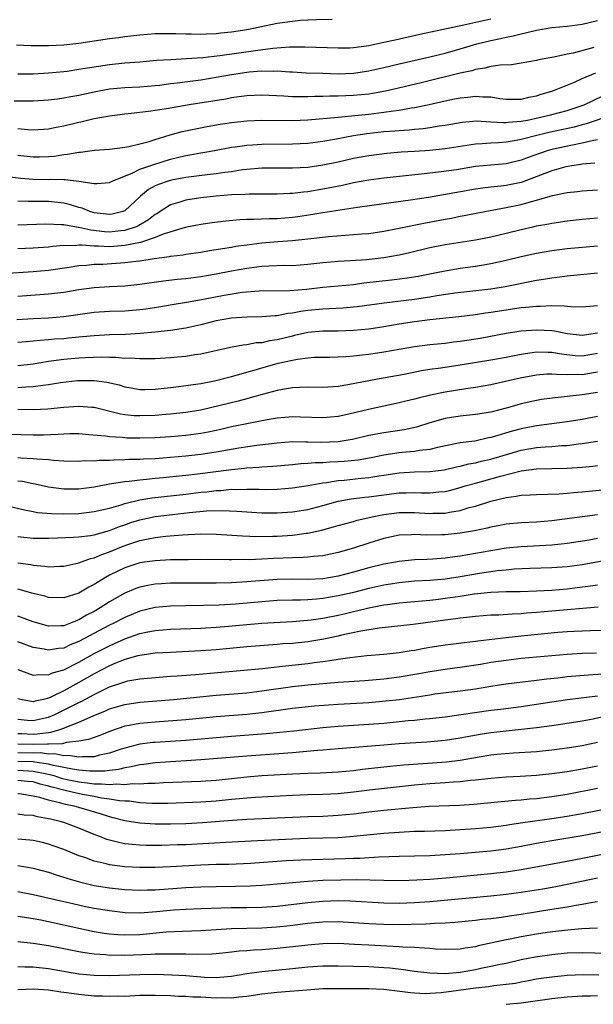
# Model space of a CAD drawing. Units: inches. Extents: x 2595000 to 2598000, y 1542000 to 1545000.
# Drawn here: x 2595159 to 2595234, y 1543267 to 1543396 of the extents above; entities that cross this region are included whole.
import ezdxf

# ---------------------------------------------------------------- set-up
doc = ezdxf.new("R2010")
doc.units = ezdxf.units.IN
doc.header["$MEASUREMENT"] = 0
doc.layers.add('LD25951542_2ft', color=253, linetype='Continuous')

msp = doc.modelspace()

# ---------------------------------------------------------------- linework, layer by layer
at = {"layer": 'LD25951542_2ft'}
for points, elevation in [([(2595158.48, 1543385.52), (2595161, 1543385.52), (2595163, 1543385.64), (2595164.19, 1543385.81), (2595165, 1543385.9), (2595165.91, 1543386.09), (2595167, 1543386.27), (2595169, 1543386.71), (2595171, 1543387.08), (2595173, 1543387.27), (2595175, 1543387.36), (2595177, 1543387.53), (2595177.59, 1543387.59), (2595179, 1543387.78), (2595179.88, 1543387.88), (2595183, 1543388.28), (2595185, 1543388.61), (2595187, 1543388.99), (2595189, 1543389.29), (2595189.33, 1543389.33), (2595191, 1543389.45), (2595192.57, 1543389.43), (2595193, 1543389.45), (2595194.67, 1543389.33), (2595195, 1543389.33), (2595196.78, 1543389.22), (2595199, 1543389.14), (2595201, 1543389.09), (2595203, 1543389.16), (2595205, 1543389.45), (2595207, 1543389.89), (2595209, 1543390.37), (2595213, 1543391.28), (2595215, 1543391.79), (2595217, 1543392.35), (2595219.18, 1543393), (2595221, 1543393.45), (2595222.29, 1543393.71), (2595223, 1543393.89), (2595223.95, 1543394.05), (2595225, 1543394.33), (2595225.57, 1543394.43), (2595227, 1543394.8), (2595229, 1543395.14), (2595231, 1543395.33), (2595233, 1543395.58), (2595235, 1543396.05)], 7868), ([(2595200.2, 1543396.2), (2595198.16, 1543396.16), (2595197, 1543396.11), (2595196.05, 1543396.05), (2595195, 1543395.95), (2595193, 1543395.65), (2595189.88, 1543395), (2595189, 1543394.84), (2595187, 1543394.55), (2595185.59, 1543394.41), (2595185, 1543394.33), (2595183.71, 1543394.29), (2595183, 1543394.23), (2595181.73, 1543394.27), (2595181, 1543394.27), (2595179.68, 1543394.32), (2595177.68, 1543394.32), (2595177, 1543394.3), (2595175, 1543394.14), (2595173, 1543393.92), (2595172.19, 1543393.81), (2595171, 1543393.66), (2595167, 1543393.05), (2595165, 1543392.84), (2595163, 1543392.73), (2595160.72, 1543392.72), (2595158.81, 1543392.81)], 7872), ([(2595159, 1543389.06), (2595161, 1543389.07), (2595163, 1543389.18), (2595165, 1543389.37), (2595165.43, 1543389.43), (2595167, 1543389.66), (2595168.13, 1543389.87), (2595171, 1543390.3), (2595173, 1543390.49), (2595175, 1543390.64), (2595177.16, 1543390.84), (2595179.03, 1543390.97), (2595181.07, 1543391.07), (2595183.22, 1543391.22), (2595185.48, 1543391.48), (2595190.14, 1543392.14), (2595192.43, 1543392.43), (2595194.59, 1543392.59), (2595196.61, 1543392.61), (2595201, 1543392.46), (2595202.5, 1543392.5), (2595203, 1543392.52), (2595205, 1543392.79), (2595207, 1543393.21), (2595208.45, 1543393.55), (2595211.72, 1543394.28), (2595217.48, 1543395.48), (2595221, 1543396.28)], 7870), ([(2595234.52, 1543392.52), (2595231.79, 1543391.79), (2595231, 1543391.64), (2595229.27, 1543391.27), (2595227.75, 1543391), (2595227.12, 1543390.88), (2595227, 1543390.83), (2595225, 1543390.47), (2595223.73, 1543390.27), (2595222.22, 1543390.22), (2595221, 1543390.01), (2595220.21, 1543389.79), (2595219, 1543389.62), (2595218.52, 1543389.48), (2595217, 1543389.15), (2595211.89, 1543387.89), (2595208.15, 1543387), (2595207.2, 1543386.8), (2595205.51, 1543386.49), (2595205, 1543386.42), (2595203, 1543386.21), (2595201, 1543386.13), (2595199.88, 1543386.12), (2595199, 1543386.09), (2595197.92, 1543386.08), (2595197, 1543386.03), (2595195.94, 1543386.06), (2595195, 1543386.03), (2595193.88, 1543386.12), (2595191, 1543386.28), (2595189, 1543386.19), (2595187.97, 1543386.03), (2595187, 1543385.91), (2595186.24, 1543385.76), (2595181.47, 1543385), (2595178.49, 1543384.49), (2595176.11, 1543384.11), (2595173.85, 1543383.85), (2595173, 1543383.78), (2595171, 1543383.53), (2595169, 1543383.16), (2595167.26, 1543382.74), (2595167, 1543382.7), (2595165, 1543382.2), (2595163.99, 1543382.01), (2595163, 1543381.79), (2595161, 1543381.66), (2595160.29, 1543381.71), (2595159, 1543381.87)], 7866), ([(2595159, 1543378.41), (2595161, 1543378.16), (2595161.83, 1543378.17), (2595163, 1543378.21), (2595163.73, 1543378.27), (2595165, 1543378.48), (2595165.49, 1543378.51), (2595167, 1543378.8), (2595167.2, 1543378.8), (2595169.04, 1543379.04), (2595171, 1543379.19), (2595173, 1543379.45), (2595173.55, 1543379.55), (2595175, 1543379.89), (2595176.21, 1543380.21), (2595177, 1543380.47), (2595178.94, 1543381.06), (2595180.51, 1543381.49), (2595183.83, 1543382.17), (2595185.52, 1543382.48), (2595187, 1543382.7), (2595189, 1543382.9), (2595191, 1543382.97), (2595195, 1543382.93), (2595197, 1543383.02), (2595201, 1543383.4), (2595201.42, 1543383.42), (2595203.63, 1543383.63), (2595205, 1543383.79), (2595207, 1543384.04), (2595208.23, 1543384.23), (2595209, 1543384.32), (2595210.6, 1543384.6), (2595211, 1543384.65), (2595212.94, 1543385.06), (2595215, 1543385.54), (2595216.23, 1543385.77), (2595217, 1543385.94), (2595217.99, 1543386.01), (2595219, 1543386.15), (2595219.95, 1543386.05), (2595221, 1543386.03), (2595222.17, 1543385.83), (2595223, 1543385.73), (2595224.25, 1543385.75), (2595225, 1543385.74), (2595226.01, 1543385.99), (2595227, 1543386.17), (2595227.62, 1543386.38), (2595229, 1543386.79), (2595229.6, 1543387), (2595231.98, 1543387.98), (2595233, 1543388.44), (2595234.8, 1543389.2)], 7864), ([(2595157.58, 1543375.58), (2595159.36, 1543375.36), (2595161, 1543375.24), (2595163, 1543375.21), (2595163.23, 1543375.23), (2595165, 1543375.19), (2595165.2, 1543375.2), (2595166.98, 1543374.98), (2595169, 1543374.68), (2595169.33, 1543374.67), (2595171, 1543374.82), (2595171.33, 1543375), (2595174.07, 1543376.07), (2595175, 1543376.54), (2595176.81, 1543377.19), (2595179, 1543377.87), (2595179.91, 1543378.08), (2595181, 1543378.37), (2595181.55, 1543378.45), (2595183, 1543378.71), (2595183.26, 1543378.74), (2595184.75, 1543379), (2595187, 1543379.43), (2595187.48, 1543379.48), (2595189, 1543379.71), (2595189.75, 1543379.75), (2595191, 1543379.84), (2595195, 1543379.89), (2595197, 1543379.99), (2595199, 1543380.23), (2595200.49, 1543380.49), (2595203, 1543380.96), (2595204.76, 1543381.24), (2595207, 1543381.49), (2595208.43, 1543381.57), (2595209, 1543381.64), (2595210.3, 1543381.7), (2595211, 1543381.79), (2595212.12, 1543381.88), (2595213, 1543382.01), (2595214.24, 1543382.24), (2595215, 1543382.34), (2595217.26, 1543382.74), (2595219.11, 1543382.89), (2595221, 1543382.78), (2595222.67, 1543382.67), (2595223, 1543382.68), (2595223.28, 1543382.72), (2595225, 1543382.85), (2595225.8, 1543383), (2595227.33, 1543383.33), (2595229, 1543383.74), (2595231, 1543384.27), (2595233, 1543384.91), (2595233.23, 1543385), (2595234.41, 1543385.59), (2595235.79, 1543386.21)], 7862), ([(2595237, 1543383.7), (2595233.51, 1543382.49), (2595233, 1543382.37), (2595231.93, 1543382.07), (2595228.63, 1543381.37), (2595227.06, 1543381), (2595225, 1543380.46), (2595224.33, 1543380.33), (2595223, 1543380.11), (2595222.03, 1543380.03), (2595221, 1543379.99), (2595219.89, 1543379.89), (2595219, 1543379.85), (2595215, 1543379.23), (2595213, 1543379.02), (2595211, 1543378.88), (2595209.23, 1543378.77), (2595207.37, 1543378.63), (2595205, 1543378.33), (2595203, 1543377.95), (2595201, 1543377.5), (2595199, 1543377.08), (2595197, 1543376.8), (2595195, 1543376.7), (2595192.71, 1543376.71), (2595191, 1543376.7), (2595189, 1543376.53), (2595188.46, 1543376.46), (2595187, 1543376.22), (2595186.11, 1543376.11), (2595185, 1543375.94), (2595183.82, 1543375.82), (2595181, 1543375.49), (2595179.13, 1543375.13), (2595178.68, 1543375), (2595177.43, 1543374.57), (2595177, 1543374.36), (2595176.11, 1543373.89), (2595175.08, 1543373), (2595173, 1543371.09), (2595172.76, 1543371), (2595171.34, 1543370.66), (2595171, 1543370.61), (2595169, 1543370.84), (2595168.44, 1543371), (2595167.43, 1543371.43), (2595167, 1543371.54), (2595165.89, 1543371.89), (2595165, 1543372.1), (2595163, 1543372.31), (2595160.34, 1543372.34), (2595159, 1543372.38)], 7860), ([(2595235, 1543380.4), (2595234.28, 1543380.28), (2595233, 1543379.97), (2595231.73, 1543379.73), (2595229, 1543379.13), (2595228.54, 1543379), (2595227.38, 1543378.62), (2595225.9, 1543378.1), (2595225, 1543377.73), (2595223, 1543377.26), (2595221, 1543377.08), (2595219, 1543376.89), (2595216.49, 1543376.49), (2595214.16, 1543376.16), (2595211.89, 1543375.89), (2595207, 1543375.37), (2595205, 1543375.11), (2595203, 1543374.76), (2595201.56, 1543374.44), (2595199, 1543373.94), (2595197, 1543373.6), (2595196.44, 1543373.56), (2595195, 1543373.37), (2595194.64, 1543373.36), (2595193, 1543373.28), (2595189.3, 1543373.3), (2595188.75, 1543373.25), (2595187, 1543373.18), (2595184.99, 1543373.01), (2595183, 1543372.79), (2595181, 1543372.48), (2595180.22, 1543372.22), (2595179, 1543371.88), (2595177.25, 1543370.75), (2595177, 1543370.62), (2595176.1, 1543369.9), (2595174.85, 1543369.15), (2595174.49, 1543369), (2595173, 1543368.53), (2595172.48, 1543368.48), (2595171, 1543368.31), (2595170.35, 1543368.35), (2595168.54, 1543368.54), (2595167, 1543368.91), (2595166.91, 1543368.91), (2595165, 1543369.25), (2595164.72, 1543369.28), (2595162.67, 1543369.33), (2595159, 1543369.22)], 7858), ([(2595234.64, 1543377.36), (2595233, 1543377.21), (2595232.83, 1543377.17), (2595231.63, 1543377), (2595230.86, 1543376.86), (2595229, 1543376.35), (2595225.14, 1543374.86), (2595225, 1543374.83), (2595223, 1543374.41), (2595222.32, 1543374.32), (2595221, 1543374.2), (2595219.92, 1543374.08), (2595219, 1543373.94), (2595212.84, 1543372.84), (2595210.48, 1543372.48), (2595207, 1543372.02), (2595203.52, 1543371.52), (2595199, 1543370.84), (2595197.42, 1543370.58), (2595195.68, 1543370.32), (2595195, 1543370.24), (2595193, 1543370.06), (2595191.95, 1543370.05), (2595189.94, 1543369.94), (2595189, 1543369.95), (2595188.08, 1543369.92), (2595186.25, 1543369.75), (2595184.48, 1543369.52), (2595183, 1543369.3), (2595180.91, 1543368.91), (2595178.03, 1543368.03), (2595177, 1543367.58), (2595175.05, 1543366.95), (2595173, 1543366.53), (2595171.59, 1543366.41), (2595171, 1543366.38), (2595169.54, 1543366.46), (2595169, 1543366.45), (2595167.41, 1543366.59), (2595167, 1543366.57), (2595166.52, 1543366.52), (2595165, 1543366.53), (2595163.58, 1543366.42), (2595163, 1543366.34), (2595161, 1543366.18), (2595159, 1543366.09)], 7856), ([(2595157, 1543362.89), (2595161, 1543363.14), (2595163, 1543363.33), (2595165.71, 1543363.71), (2595167, 1543363.92), (2595167.97, 1543363.97), (2595169, 1543364.09), (2595170.12, 1543364.12), (2595173, 1543364.3), (2595174.5, 1543364.5), (2595175, 1543364.55), (2595176.85, 1543364.85), (2595178.89, 1543365.11), (2595179, 1543365.14), (2595180.67, 1543365.33), (2595181, 1543365.4), (2595183, 1543365.68), (2595184.12, 1543365.88), (2595185, 1543366.02), (2595185.83, 1543366.17), (2595187, 1543366.35), (2595187.55, 1543366.45), (2595189, 1543366.65), (2595191, 1543366.89), (2595193.07, 1543367.07), (2595195, 1543367.21), (2595197, 1543367.41), (2595199.72, 1543367.72), (2595201.91, 1543367.91), (2595203, 1543367.97), (2595204.08, 1543368.08), (2595205, 1543368.14), (2595207, 1543368.43), (2595208.76, 1543368.76), (2595212.46, 1543369.54), (2595215, 1543370.01), (2595215.85, 1543370.15), (2595217, 1543370.38), (2595217.53, 1543370.47), (2595220.21, 1543371), (2595223, 1543371.52), (2595225, 1543371.94), (2595226.34, 1543372.34), (2595227, 1543372.49), (2595229.11, 1543373.11), (2595231, 1543373.49), (2595232.37, 1543373.63), (2595233, 1543373.71), (2595235, 1543373.86)], 7854), ([(2595159, 1543359.9), (2595163, 1543360.19), (2595165, 1543360.43), (2595167, 1543360.77), (2595169, 1543361.05), (2595171, 1543361.17), (2595173, 1543361.27), (2595175, 1543361.48), (2595178.09, 1543361.91), (2595179.88, 1543362.12), (2595181, 1543362.24), (2595183, 1543362.5), (2595185, 1543362.85), (2595187, 1543363.23), (2595189, 1543363.59), (2595191, 1543363.83), (2595191.89, 1543363.89), (2595193.95, 1543363.95), (2595195, 1543363.94), (2595197, 1543364.09), (2595199, 1543364.32), (2595201, 1543364.5), (2595202.57, 1543364.57), (2595204.7, 1543364.7), (2595207, 1543364.96), (2595209, 1543365.34), (2595210.35, 1543365.65), (2595213, 1543366.28), (2595215, 1543366.66), (2595219, 1543367.27), (2595221, 1543367.67), (2595223, 1543368.15), (2595225, 1543368.65), (2595226.53, 1543369), (2595227, 1543369.11), (2595228.6, 1543369.4), (2595229, 1543369.49), (2595231, 1543369.79), (2595233, 1543369.99), (2595235, 1543370.16)], 7852), ([(2595158.85, 1543356.85), (2595161, 1543356.97), (2595163, 1543357.06), (2595165, 1543357.22), (2595169, 1543357.78), (2595171, 1543357.92), (2595173, 1543357.99), (2595175, 1543358.15), (2595175.76, 1543358.24), (2595177.49, 1543358.51), (2595179.2, 1543358.8), (2595181.1, 1543359.1), (2595183.53, 1543359.53), (2595186.02, 1543360.02), (2595188.42, 1543360.42), (2595190.62, 1543360.62), (2595194.66, 1543360.66), (2595196.84, 1543360.84), (2595199, 1543361.07), (2595203, 1543361.45), (2595204.37, 1543361.63), (2595207.97, 1543362.03), (2595209.75, 1543362.25), (2595211.48, 1543362.52), (2595213.9, 1543363), (2595215, 1543363.24), (2595217, 1543363.56), (2595219, 1543363.84), (2595220.03, 1543364.03), (2595221, 1543364.18), (2595223, 1543364.62), (2595225, 1543365.1), (2595227, 1543365.54), (2595229, 1543365.9), (2595231, 1543366.17), (2595235, 1543366.52)], 7850), ([(2595235, 1543362.92), (2595231.45, 1543362.55), (2595231, 1543362.53), (2595229.66, 1543362.34), (2595229, 1543362.28), (2595227.92, 1543362.08), (2595227, 1543361.95), (2595222.88, 1543361.12), (2595221, 1543360.82), (2595216.29, 1543360.29), (2595213.94, 1543359.94), (2595213, 1543359.77), (2595211, 1543359.47), (2595207.02, 1543358.98), (2595203.49, 1543358.51), (2595203, 1543358.45), (2595201.66, 1543358.34), (2595199.77, 1543358.23), (2595199, 1543358.21), (2595197, 1543358.03), (2595196.09, 1543357.91), (2595195, 1543357.68), (2595194.38, 1543357.62), (2595193, 1543357.32), (2595192.69, 1543357.31), (2595191, 1543357.18), (2595189, 1543357.16), (2595187, 1543357.02), (2595185, 1543356.65), (2595183, 1543356.14), (2595181, 1543355.7), (2595179, 1543355.38), (2595177, 1543355.16), (2595175.01, 1543354.99), (2595173.11, 1543354.89), (2595171, 1543354.83), (2595169, 1543354.71), (2595167.45, 1543354.55), (2595167, 1543354.51), (2595165.63, 1543354.37), (2595165, 1543354.31), (2595163.76, 1543354.24), (2595163, 1543354.16), (2595161.9, 1543354.1), (2595161, 1543353.99), (2595160.08, 1543353.92), (2595159, 1543353.81)], 7848), ([(2595235, 1543358.62), (2595233.49, 1543358.51), (2595233, 1543358.45), (2595231.5, 1543358.5), (2595230.61, 1543358.61), (2595229, 1543358.62), (2595227.46, 1543358.54), (2595227, 1543358.56), (2595225.6, 1543358.4), (2595225, 1543358.37), (2595223, 1543358.07), (2595221, 1543357.75), (2595220.33, 1543357.67), (2595219, 1543357.46), (2595216.81, 1543357.19), (2595213, 1543356.81), (2595211, 1543356.55), (2595209, 1543356.24), (2595207, 1543355.89), (2595205, 1543355.58), (2595203, 1543355.39), (2595201, 1543355.33), (2595199, 1543355.33), (2595197, 1543355.15), (2595195.28, 1543354.72), (2595195, 1543354.67), (2595193, 1543354.16), (2595191.98, 1543354.02), (2595191, 1543353.8), (2595190.24, 1543353.76), (2595189, 1543353.53), (2595188.52, 1543353.48), (2595186.85, 1543353.15), (2595183, 1543352.3), (2595182.19, 1543352.19), (2595181, 1543351.99), (2595179.9, 1543351.9), (2595179, 1543351.8), (2595177, 1543351.7), (2595175.69, 1543351.69), (2595175, 1543351.67), (2595173.75, 1543351.75), (2595173, 1543351.74), (2595171.85, 1543351.85), (2595171, 1543351.85), (2595169.89, 1543351.89), (2595167.83, 1543351.83), (2595167, 1543351.77), (2595165, 1543351.59), (2595163.37, 1543351.37), (2595163, 1543351.33), (2595161, 1543350.98), (2595159, 1543350.75)], 7846), ([(2595159, 1543347.93), (2595160.01, 1543348.01), (2595161, 1543348.03), (2595162.24, 1543348.24), (2595163, 1543348.33), (2595164.58, 1543348.58), (2595166.82, 1543348.82), (2595167, 1543348.84), (2595169, 1543348.85), (2595170.63, 1543348.63), (2595172.25, 1543348.25), (2595173, 1543348), (2595173.86, 1543347.86), (2595175, 1543347.64), (2595175.65, 1543347.65), (2595177, 1543347.7), (2595177.78, 1543347.78), (2595179, 1543347.94), (2595180.05, 1543348.05), (2595182.34, 1543348.34), (2595183, 1543348.44), (2595184.78, 1543348.78), (2595187, 1543349.34), (2595188.27, 1543349.73), (2595189, 1543349.92), (2595190.29, 1543350.29), (2595191, 1543350.52), (2595192.7, 1543351), (2595193.1, 1543351.1), (2595195, 1543351.52), (2595195.65, 1543351.65), (2595197, 1543351.82), (2595197.88, 1543351.88), (2595199, 1543351.91), (2595199.91, 1543351.91), (2595201.98, 1543351.98), (2595203, 1543352.06), (2595204.19, 1543352.19), (2595205, 1543352.29), (2595207, 1543352.59), (2595211, 1543353.28), (2595213, 1543353.54), (2595215, 1543353.75), (2595216.1, 1543353.9), (2595217, 1543353.99), (2595219.6, 1543354.4), (2595223, 1543355.05), (2595225, 1543355.36), (2595227, 1543355.5), (2595229, 1543355.39), (2595229.35, 1543355.35), (2595231, 1543355.02), (2595233, 1543354.78), (2595235, 1543355.1)], 7844), ([(2595235, 1543352.39), (2595233, 1543352.04), (2595232.09, 1543352.09), (2595230.29, 1543352.29), (2595229, 1543352.52), (2595228.51, 1543352.51), (2595227, 1543352.54), (2595226.45, 1543352.45), (2595225, 1543352.26), (2595223, 1543351.86), (2595221, 1543351.5), (2595217, 1543350.84), (2595214.45, 1543350.45), (2595213, 1543350.26), (2595211.91, 1543350.09), (2595209.64, 1543349.64), (2595206.15, 1543349), (2595202.25, 1543348.25), (2595201, 1543348.07), (2595199, 1543347.94), (2595197, 1543347.95), (2595195.93, 1543347.93), (2595195, 1543347.87), (2595193.67, 1543347.67), (2595193, 1543347.54), (2595191.01, 1543347.01), (2595189.45, 1543346.55), (2595189, 1543346.45), (2595187.86, 1543346.14), (2595183, 1543344.95), (2595181, 1543344.63), (2595179, 1543344.41), (2595178.37, 1543344.37), (2595177, 1543344.24), (2595175, 1543344.18), (2595174.22, 1543344.22), (2595173, 1543344.35), (2595172.43, 1543344.43), (2595169, 1543345.28), (2595168.7, 1543345.3), (2595167, 1543345.44), (2595165, 1543345.3), (2595162.92, 1543345.08), (2595161, 1543344.97), (2595159, 1543345.02)], 7842), ([(2595235, 1543349.92), (2595234.22, 1543349.78), (2595233, 1543349.6), (2595232.37, 1543349.63), (2595231, 1543349.6), (2595229.61, 1543349.61), (2595229, 1543349.68), (2595228.34, 1543349.66), (2595227, 1543349.55), (2595224.84, 1543349.16), (2595221, 1543348.29), (2595219, 1543347.91), (2595217.73, 1543347.73), (2595215, 1543347.29), (2595213.09, 1543346.91), (2595211.48, 1543346.52), (2595211, 1543346.38), (2595209.88, 1543346.12), (2595209, 1543345.89), (2595204.98, 1543345.02), (2595202.41, 1543344.41), (2595201, 1543344.1), (2595199, 1543343.93), (2595196.04, 1543344.04), (2595195, 1543344.05), (2595193, 1543343.9), (2595191.69, 1543343.69), (2595189.21, 1543343.21), (2595187, 1543342.74), (2595185.59, 1543342.41), (2595183.94, 1543342.05), (2595183, 1543341.88), (2595181, 1543341.61), (2595179, 1543341.44), (2595177, 1543341.33), (2595175, 1543341.28), (2595173.29, 1543341.29), (2595173, 1543341.31), (2595172.65, 1543341.35), (2595171, 1543341.44), (2595170.47, 1543341.53), (2595168.27, 1543341.73), (2595167, 1543341.82), (2595165.83, 1543341.83), (2595165, 1543341.8), (2595164.26, 1543341.74), (2595162.33, 1543341.67), (2595161, 1543341.66), (2595157.74, 1543341.74)], 7840), ([(2595235, 1543347.26), (2595233, 1543346.94), (2595231, 1543346.72), (2595229.43, 1543346.57), (2595227.67, 1543346.33), (2595227, 1543346.21), (2595225, 1543345.76), (2595224.4, 1543345.6), (2595223, 1543345.21), (2595221, 1543344.7), (2595219, 1543344.37), (2595217, 1543344.16), (2595215, 1543343.84), (2595213, 1543343.28), (2595211.27, 1543342.73), (2595209.63, 1543342.37), (2595207, 1543341.98), (2595205, 1543341.61), (2595202.89, 1543341.11), (2595202.28, 1543341), (2595201, 1543340.8), (2595198.7, 1543340.7), (2595197, 1543340.75), (2595196.74, 1543340.74), (2595195, 1543340.77), (2595193, 1543340.63), (2595190.31, 1543340.31), (2595187.95, 1543339.95), (2595185, 1543339.42), (2595183, 1543339.11), (2595181, 1543338.89), (2595179, 1543338.72), (2595177, 1543338.58), (2595175.48, 1543338.52), (2595175, 1543338.48), (2595173.54, 1543338.46), (2595173, 1543338.42), (2595171.59, 1543338.4), (2595171, 1543338.36), (2595169.66, 1543338.34), (2595169, 1543338.27), (2595167.72, 1543338.28), (2595167, 1543338.23), (2595165, 1543338.27), (2595163.66, 1543338.34), (2595163, 1543338.42), (2595161.49, 1543338.51), (2595161, 1543338.57), (2595159.37, 1543338.63), (2595159, 1543338.67)], 7838), ([(2595235, 1543344.13), (2595233, 1543343.73), (2595231, 1543343.42), (2595229, 1543343.16), (2595227, 1543342.88), (2595225, 1543342.5), (2595223.8, 1543342.2), (2595221.47, 1543341.47), (2595221, 1543341.35), (2595220.7, 1543341.3), (2595218.9, 1543340.9), (2595217, 1543340.64), (2595214.03, 1543340.03), (2595213, 1543339.78), (2595211.64, 1543339.64), (2595211, 1543339.51), (2595209.39, 1543339.39), (2595209, 1543339.34), (2595207, 1543339.04), (2595205.3, 1543338.7), (2595203.6, 1543338.4), (2595201.79, 1543338.21), (2595201, 1543338.15), (2595199.89, 1543338.11), (2595199, 1543338.04), (2595197.97, 1543338.03), (2595197, 1543337.93), (2595196.1, 1543337.9), (2595195, 1543337.79), (2595192.44, 1543337.56), (2595191, 1543337.46), (2595190.59, 1543337.41), (2595189, 1543337.32), (2595188.72, 1543337.28), (2595187, 1543337.13), (2595182.55, 1543336.55), (2595181, 1543336.37), (2595178.06, 1543336.06), (2595177, 1543335.97), (2595175.84, 1543335.84), (2595175, 1543335.78), (2595173.59, 1543335.59), (2595173, 1543335.55), (2595171.26, 1543335.26), (2595171, 1543335.24), (2595169, 1543334.86), (2595167, 1543334.59), (2595165, 1543334.58), (2595163, 1543334.85), (2595161.25, 1543335.25), (2595161, 1543335.29), (2595159.58, 1543335.58), (2595159, 1543335.65)], 7836), ([(2595156.62, 1543332.62), (2595159.85, 1543331.85), (2595161, 1543331.65), (2595161.54, 1543331.54), (2595163.38, 1543331.38), (2595165, 1543331.33), (2595167, 1543331.39), (2595169, 1543331.63), (2595171, 1543332.1), (2595172.53, 1543332.53), (2595173, 1543332.69), (2595175, 1543333.16), (2595176.57, 1543333.43), (2595181, 1543333.93), (2595183, 1543334.18), (2595183.75, 1543334.25), (2595185, 1543334.41), (2595185.58, 1543334.42), (2595187, 1543334.56), (2595187.46, 1543334.54), (2595189, 1543334.58), (2595190.57, 1543334.57), (2595191.45, 1543334.55), (2595193, 1543334.59), (2595195, 1543334.75), (2595197.06, 1543335.06), (2595199, 1543335.4), (2595199.44, 1543335.44), (2595201, 1543335.7), (2595201.76, 1543335.76), (2595204.01, 1543336.01), (2595205, 1543336.1), (2595206.33, 1543336.33), (2595207, 1543336.42), (2595209, 1543336.73), (2595211, 1543336.85), (2595213, 1543336.89), (2595214.87, 1543337.13), (2595216.5, 1543337.5), (2595217, 1543337.6), (2595218.11, 1543337.89), (2595219, 1543338.05), (2595219.76, 1543338.24), (2595221, 1543338.51), (2595225, 1543339.7), (2595227, 1543340.04), (2595228.15, 1543340.15), (2595229, 1543340.19), (2595230.3, 1543340.3), (2595231, 1543340.33), (2595232.51, 1543340.51), (2595233, 1543340.56), (2595235, 1543340.9)], 7834), ([(2595159, 1543328.35), (2595161, 1543328.17), (2595163, 1543328.14), (2595164.18, 1543328.18), (2595166.28, 1543328.28), (2595167, 1543328.34), (2595168.52, 1543328.52), (2595169, 1543328.61), (2595171, 1543329.14), (2595172.33, 1543329.67), (2595173, 1543329.89), (2595173.81, 1543330.19), (2595175, 1543330.56), (2595177, 1543330.99), (2595179.26, 1543331.26), (2595181.5, 1543331.5), (2595183.72, 1543331.72), (2595185.79, 1543331.79), (2595187.71, 1543331.71), (2595189, 1543331.61), (2595191, 1543331.49), (2595193, 1543331.47), (2595195, 1543331.59), (2595197, 1543331.93), (2595199, 1543332.45), (2595200.99, 1543333.01), (2595202.68, 1543333.32), (2595204.47, 1543333.53), (2595205, 1543333.58), (2595209, 1543334.1), (2595209.89, 1543334.11), (2595211, 1543334.15), (2595211.9, 1543334.1), (2595213, 1543334.09), (2595214.21, 1543334.21), (2595215, 1543334.26), (2595215.6, 1543334.4), (2595217, 1543334.79), (2595217.66, 1543335), (2595219, 1543335.39), (2595222.28, 1543336.28), (2595225, 1543336.97), (2595227, 1543337.24), (2595231, 1543337.33), (2595233, 1543337.47), (2595234.39, 1543337.61), (2595235, 1543337.69)], 7832), ([(2595159, 1543324.92), (2595160.69, 1543324.69), (2595161, 1543324.62), (2595162.5, 1543324.5), (2595163, 1543324.41), (2595164.47, 1543324.47), (2595165, 1543324.47), (2595167, 1543324.91), (2595168.52, 1543325.48), (2595169, 1543325.57), (2595169.99, 1543326.01), (2595171, 1543326.35), (2595172.56, 1543327), (2595173.27, 1543327.27), (2595175, 1543327.84), (2595176.08, 1543328.08), (2595177, 1543328.25), (2595178.4, 1543328.4), (2595180.58, 1543328.58), (2595183, 1543328.72), (2595185, 1543328.69), (2595188.45, 1543328.44), (2595190.38, 1543328.38), (2595192.4, 1543328.4), (2595193, 1543328.42), (2595195, 1543328.53), (2595196.8, 1543328.8), (2595197, 1543328.81), (2595198.79, 1543329.21), (2595200.38, 1543329.62), (2595201, 1543329.81), (2595203, 1543330.35), (2595203.49, 1543330.51), (2595205.68, 1543331), (2595207, 1543331.25), (2595209, 1543331.5), (2595211, 1543331.52), (2595213, 1543331.39), (2595213.42, 1543331.42), (2595215, 1543331.44), (2595215.57, 1543331.57), (2595217, 1543331.8), (2595218.16, 1543332.16), (2595219, 1543332.37), (2595221, 1543333.01), (2595223, 1543333.49), (2595224.35, 1543333.65), (2595225, 1543333.8), (2595226.17, 1543333.83), (2595227, 1543333.9), (2595229.97, 1543333.97), (2595231, 1543334.05), (2595231.85, 1543334.15), (2595233, 1543334.24), (2595237, 1543334.64)], 7830), ([(2595235, 1543331.21), (2595229, 1543330.41), (2595227, 1543330.25), (2595225, 1543330.18), (2595223, 1543330), (2595222.17, 1543329.83), (2595221, 1543329.61), (2595220.52, 1543329.48), (2595218.88, 1543329.12), (2595217, 1543328.8), (2595215, 1543328.59), (2595214.58, 1543328.58), (2595212.56, 1543328.56), (2595211, 1543328.63), (2595210.6, 1543328.6), (2595209, 1543328.54), (2595207, 1543328.13), (2595205, 1543327.51), (2595203, 1543326.85), (2595201, 1543326.27), (2595199, 1543325.85), (2595197.76, 1543325.76), (2595197, 1543325.66), (2595196.4, 1543325.6), (2595195, 1543325.59), (2595192.5, 1543325.5), (2595191, 1543325.41), (2595189.33, 1543325.33), (2595188.66, 1543325.34), (2595187, 1543325.31), (2595186.68, 1543325.32), (2595183, 1543325.35), (2595181.33, 1543325.33), (2595180.69, 1543325.31), (2595179, 1543325.29), (2595177, 1543325.2), (2595175.61, 1543325), (2595175, 1543324.91), (2595173, 1543324.25), (2595171, 1543323.28), (2595170.48, 1543323), (2595169.56, 1543322.44), (2595169, 1543322.06), (2595168.29, 1543321.71), (2595167, 1543320.94), (2595165, 1543320.33), (2595163, 1543320.39), (2595162.54, 1543320.54), (2595161, 1543320.9), (2595159, 1543321.46)], 7828), ([(2595235, 1543328.09), (2595233.89, 1543327.89), (2595231, 1543327.46), (2595229, 1543327.25), (2595225, 1543327.02), (2595223, 1543326.82), (2595221, 1543326.5), (2595217, 1543325.78), (2595216.3, 1543325.7), (2595215, 1543325.51), (2595213.39, 1543325.39), (2595212.63, 1543325.37), (2595211, 1543325.3), (2595209, 1543325.1), (2595208.53, 1543325), (2595207, 1543324.73), (2595205, 1543324.24), (2595203, 1543323.69), (2595201, 1543323.16), (2595199, 1543322.83), (2595197, 1543322.74), (2595195, 1543322.77), (2595193, 1543322.71), (2595189, 1543322.41), (2595187, 1543322.3), (2595185, 1543322.25), (2595179, 1543322.24), (2595177.82, 1543322.18), (2595177, 1543322.11), (2595176.04, 1543321.96), (2595175, 1543321.72), (2595174.46, 1543321.54), (2595173, 1543320.93), (2595171, 1543319.79), (2595169.78, 1543319), (2595169, 1543318.55), (2595167.97, 1543318.03), (2595167, 1543317.44), (2595165.9, 1543317), (2595165, 1543316.67), (2595164.64, 1543316.64), (2595163, 1543316.61), (2595161.59, 1543317), (2595161, 1543317.18), (2595159, 1543317.93)], 7826), ([(2595237, 1543325.4), (2595233, 1543324.67), (2595231, 1543324.4), (2595229, 1543324.27), (2595226.17, 1543324.17), (2595224.07, 1543324.07), (2595223, 1543323.97), (2595221.86, 1543323.86), (2595221, 1543323.74), (2595219.51, 1543323.51), (2595217, 1543323.07), (2595215, 1543322.78), (2595213, 1543322.6), (2595211, 1543322.49), (2595209, 1543322.3), (2595207, 1543321.98), (2595205, 1543321.54), (2595202.83, 1543321), (2595201, 1543320.57), (2595199, 1543320.23), (2595198.15, 1543320.15), (2595197, 1543320.08), (2595196.04, 1543320.04), (2595195, 1543320.03), (2595193, 1543319.96), (2595191, 1543319.81), (2595187.51, 1543319.51), (2595185.39, 1543319.38), (2595183.32, 1543319.32), (2595181, 1543319.29), (2595179, 1543319.24), (2595177, 1543319.04), (2595175, 1543318.56), (2595173, 1543317.75), (2595171.58, 1543317), (2595171, 1543316.72), (2595167, 1543314.58), (2595165.86, 1543314.14), (2595165, 1543313.74), (2595164.31, 1543313.69), (2595163, 1543313.45), (2595162.42, 1543313.58), (2595161, 1543313.82), (2595159, 1543314.56)], 7824), ([(2595159, 1543310.93), (2595161, 1543310.18), (2595161.72, 1543310.28), (2595163, 1543310.22), (2595163.53, 1543310.47), (2595165, 1543310.89), (2595167, 1543311.9), (2595168.99, 1543313.01), (2595171, 1543314.05), (2595171.67, 1543314.33), (2595173, 1543314.93), (2595175, 1543315.63), (2595175.82, 1543315.82), (2595177, 1543316.05), (2595179, 1543316.22), (2595183, 1543316.34), (2595185, 1543316.46), (2595186.59, 1543316.59), (2595189, 1543316.83), (2595191, 1543317.01), (2595195, 1543317.24), (2595197.44, 1543317.44), (2595199, 1543317.65), (2595201, 1543318.05), (2595201.78, 1543318.22), (2595203, 1543318.53), (2595203.4, 1543318.6), (2595205, 1543319.01), (2595207, 1543319.39), (2595207.47, 1543319.47), (2595209, 1543319.67), (2595213, 1543320.03), (2595214.16, 1543320.16), (2595215, 1543320.26), (2595217, 1543320.55), (2595218.84, 1543320.84), (2595221, 1543321.07), (2595223, 1543321.15), (2595224.84, 1543321.16), (2595227, 1543321.24), (2595229, 1543321.35), (2595231, 1543321.51), (2595232.33, 1543321.67), (2595234.1, 1543321.9), (2595235, 1543322.05)], 7822), ([(2595235.1, 1543319.1), (2595229, 1543318.56), (2595227, 1543318.39), (2595225.69, 1543318.31), (2595225, 1543318.24), (2595223.8, 1543318.2), (2595222.06, 1543318.06), (2595221, 1543318.04), (2595219, 1543317.88), (2595218.22, 1543317.78), (2595217, 1543317.65), (2595216.43, 1543317.57), (2595215, 1543317.39), (2595210.83, 1543316.83), (2595206.36, 1543316.36), (2595203.97, 1543315.97), (2595201.41, 1543315.41), (2595201, 1543315.31), (2595199.1, 1543314.9), (2595197, 1543314.57), (2595195, 1543314.35), (2595193.73, 1543314.27), (2595193, 1543314.2), (2595191.87, 1543314.13), (2595189, 1543313.9), (2595185, 1543313.5), (2595183, 1543313.36), (2595179, 1543313.17), (2595177, 1543313.05), (2595175, 1543312.78), (2595174.71, 1543312.71), (2595173, 1543312.22), (2595171.71, 1543311.71), (2595171, 1543311.41), (2595169, 1543310.36), (2595167, 1543309.2), (2595165, 1543308.12), (2595163.29, 1543307.29), (2595163, 1543307.17), (2595162.34, 1543307), (2595161.24, 1543306.76), (2595161, 1543306.68), (2595159.34, 1543307), (2595159, 1543307.08)], 7820), ([(2595159, 1543304.4), (2595160.26, 1543304.26), (2595161, 1543304.22), (2595162.58, 1543304.58), (2595163, 1543304.66), (2595163.82, 1543305), (2595164.6, 1543305.4), (2595165.95, 1543306.05), (2595167, 1543306.6), (2595167.28, 1543306.72), (2595169, 1543307.65), (2595170.3, 1543308.3), (2595171, 1543308.63), (2595172.77, 1543309.23), (2595173, 1543309.32), (2595173.42, 1543309.42), (2595175, 1543309.7), (2595178.03, 1543309.97), (2595179, 1543310.03), (2595179.89, 1543310.11), (2595182.28, 1543310.28), (2595191.07, 1543311.07), (2595193.3, 1543311.3), (2595197, 1543311.72), (2595197.84, 1543311.84), (2595199, 1543311.97), (2595200.16, 1543312.16), (2595201, 1543312.26), (2595202.5, 1543312.5), (2595204.76, 1543312.76), (2595207, 1543312.95), (2595209, 1543313.16), (2595210.57, 1543313.43), (2595211, 1543313.48), (2595212.27, 1543313.73), (2595213, 1543313.85), (2595215, 1543314.15), (2595215.75, 1543314.25), (2595217.53, 1543314.47), (2595219, 1543314.63), (2595219.32, 1543314.68), (2595223, 1543315.13), (2595225, 1543315.36), (2595227.62, 1543315.62), (2595229.81, 1543315.81), (2595231, 1543315.9), (2595231.96, 1543315.96), (2595234.05, 1543316.05), (2595238.13, 1543316.13)], 7818), ([(2595159, 1543302.53), (2595159.48, 1543302.52), (2595161, 1543302.46), (2595161.53, 1543302.47), (2595163, 1543302.68), (2595163.31, 1543302.69), (2595164.36, 1543303), (2595165, 1543303.23), (2595165.42, 1543303.42), (2595167, 1543304.03), (2595168.86, 1543304.86), (2595170.49, 1543305.51), (2595171, 1543305.75), (2595173, 1543306.34), (2595175, 1543306.63), (2595179.44, 1543307), (2595185, 1543307.57), (2595189, 1543307.88), (2595191, 1543308.11), (2595195, 1543308.7), (2595197, 1543308.92), (2595201, 1543309.26), (2595204.5, 1543309.5), (2595207, 1543309.72), (2595209, 1543309.96), (2595211.59, 1543310.41), (2595213, 1543310.67), (2595215, 1543310.98), (2595217.27, 1543311.27), (2595219.64, 1543311.64), (2595221, 1543311.87), (2595223, 1543312.16), (2595225, 1543312.39), (2595229, 1543312.78), (2595231, 1543312.93), (2595233, 1543313.05), (2595234.89, 1543313.11)], 7816), ([(2595235.68, 1543310.32), (2595233.81, 1543310.19), (2595231, 1543309.94), (2595229.8, 1543309.8), (2595228.35, 1543309.65), (2595227, 1543309.47), (2595222.98, 1543308.98), (2595221, 1543308.69), (2595219, 1543308.35), (2595217, 1543308.06), (2595213.67, 1543307.67), (2595213, 1543307.57), (2595209.04, 1543306.96), (2595207.25, 1543306.75), (2595205, 1543306.57), (2595201, 1543306.34), (2595199.74, 1543306.26), (2595197.89, 1543306.11), (2595195, 1543305.79), (2595191, 1543305.23), (2595189, 1543305.02), (2595185, 1543304.7), (2595181, 1543304.3), (2595177, 1543304.03), (2595175, 1543303.85), (2595173.56, 1543303.56), (2595173, 1543303.47), (2595171.15, 1543302.85), (2595169.73, 1543302.27), (2595169, 1543302.02), (2595168.26, 1543301.74), (2595167, 1543301.5), (2595165.35, 1543301.35), (2595164.81, 1543301.19), (2595163, 1543301.13), (2595162.88, 1543301.12), (2595161, 1543301.09), (2595159, 1543301.11)], 7814), ([(2595235, 1543307.43), (2595233.19, 1543307.19), (2595231.06, 1543306.94), (2595229, 1543306.65), (2595225, 1543306.04), (2595222.32, 1543305.68), (2595221, 1543305.53), (2595215, 1543304.69), (2595213, 1543304.46), (2595212.41, 1543304.41), (2595211, 1543304.24), (2595210.17, 1543304.17), (2595209, 1543304.04), (2595207, 1543303.85), (2595205, 1543303.71), (2595201, 1543303.46), (2595199, 1543303.28), (2595195.17, 1543302.83), (2595193.36, 1543302.64), (2595191.53, 1543302.47), (2595187, 1543302.13), (2595181, 1543301.6), (2595177, 1543301.36), (2595176.67, 1543301.33), (2595175, 1543301.11), (2595173, 1543300.6), (2595172.42, 1543300.42), (2595171, 1543299.94), (2595169.67, 1543299.67), (2595169, 1543299.48), (2595167.48, 1543299.48), (2595167, 1543299.41), (2595165.64, 1543299.64), (2595165, 1543299.6), (2595163.85, 1543299.85), (2595163, 1543299.83), (2595161.97, 1543299.97), (2595161, 1543299.95), (2595159, 1543299.98)], 7812), ([(2595237.02, 1543305), (2595234.42, 1543304.42), (2595233, 1543304.15), (2595231, 1543303.82), (2595229, 1543303.52), (2595227, 1543303.27), (2595223, 1543302.84), (2595221, 1543302.61), (2595219.59, 1543302.4), (2595217.9, 1543302.1), (2595217, 1543301.92), (2595215, 1543301.59), (2595212.63, 1543301.37), (2595209, 1543301.16), (2595207, 1543301.01), (2595201, 1543300.5), (2595199, 1543300.34), (2595198.3, 1543300.3), (2595195, 1543300), (2595189, 1543299.56), (2595183, 1543299.07), (2595181.07, 1543298.93), (2595177, 1543298.68), (2595175.52, 1543298.48), (2595175, 1543298.43), (2595173.85, 1543298.15), (2595173, 1543298.04), (2595172.17, 1543297.82), (2595171, 1543297.69), (2595170.4, 1543297.6), (2595168.42, 1543297.58), (2595167, 1543297.72), (2595166.16, 1543297.84), (2595163.65, 1543298.35), (2595163, 1543298.52), (2595161.22, 1543298.78), (2595161, 1543298.82), (2595159, 1543298.86)], 7810), ([(2595159, 1543297.7), (2595160.39, 1543297.61), (2595161, 1543297.6), (2595162.78, 1543297.22), (2595163, 1543297.19), (2595163.7, 1543297), (2595164.68, 1543296.68), (2595165, 1543296.6), (2595167, 1543296.18), (2595168.07, 1543296.07), (2595169, 1543295.92), (2595169.94, 1543295.94), (2595171, 1543295.82), (2595171.91, 1543295.91), (2595173, 1543295.85), (2595173.96, 1543295.96), (2595175, 1543295.94), (2595176.02, 1543296.02), (2595177, 1543296.02), (2595178.08, 1543296.08), (2595183, 1543296.28), (2595185, 1543296.42), (2595189, 1543296.84), (2595191, 1543297), (2595195, 1543297.25), (2595197, 1543297.34), (2595198.63, 1543297.37), (2595201, 1543297.49), (2595203, 1543297.68), (2595204.16, 1543297.84), (2595207.76, 1543298.24), (2595209.59, 1543298.41), (2595211.45, 1543298.55), (2595213.34, 1543298.66), (2595215.21, 1543298.79), (2595217, 1543299.03), (2595219.47, 1543299.47), (2595221, 1543299.71), (2595221.81, 1543299.81), (2595224, 1543300), (2595227, 1543300.18), (2595229, 1543300.37), (2595231, 1543300.63), (2595233, 1543300.97), (2595235, 1543301.4)], 7808), ([(2595235, 1543298.26), (2595233, 1543297.87), (2595231, 1543297.52), (2595229, 1543297.22), (2595227, 1543297.01), (2595224.87, 1543296.87), (2595223, 1543296.78), (2595221, 1543296.63), (2595219, 1543296.39), (2595218.34, 1543296.34), (2595217, 1543296.17), (2595216.13, 1543296.13), (2595215, 1543296.04), (2595213, 1543295.92), (2595211, 1543295.74), (2595205.09, 1543295.09), (2595203, 1543294.83), (2595201, 1543294.62), (2595199, 1543294.52), (2595197, 1543294.47), (2595195, 1543294.4), (2595190.14, 1543294.14), (2595189, 1543294.06), (2595188.05, 1543293.95), (2595187, 1543293.87), (2595185, 1543293.67), (2595183, 1543293.53), (2595178.64, 1543293.36), (2595176.65, 1543293.35), (2595175, 1543293.45), (2595173.64, 1543293.64), (2595173, 1543293.65), (2595172.31, 1543293.69), (2595171, 1543293.91), (2595169.95, 1543294.05), (2595169, 1543294.25), (2595167.48, 1543294.52), (2595166.68, 1543294.68), (2595165.38, 1543295), (2595165, 1543295.08), (2595163.47, 1543295.47), (2595163, 1543295.63), (2595161.9, 1543295.9), (2595161, 1543296.17), (2595160.25, 1543296.25), (2595159, 1543296.35)], 7806), ([(2595235, 1543295.3), (2595231, 1543294.53), (2595229, 1543294.2), (2595227, 1543293.97), (2595226.1, 1543293.9), (2595225, 1543293.79), (2595224.26, 1543293.74), (2595221.46, 1543293.46), (2595218.79, 1543293.21), (2595216.91, 1543293.09), (2595212.94, 1543292.94), (2595210.78, 1543292.78), (2595207, 1543292.42), (2595205, 1543292.2), (2595203, 1543291.95), (2595201, 1543291.76), (2595199, 1543291.65), (2595197, 1543291.59), (2595195, 1543291.51), (2595193, 1543291.4), (2595189, 1543291.23), (2595187.12, 1543291.12), (2595183.19, 1543290.81), (2595181, 1543290.69), (2595179, 1543290.64), (2595177, 1543290.65), (2595175, 1543290.77), (2595173, 1543291.08), (2595171.48, 1543291.48), (2595171, 1543291.58), (2595169.94, 1543291.94), (2595167, 1543292.83), (2595166.36, 1543293), (2595165.22, 1543293.22), (2595164.6, 1543293.4), (2595163, 1543293.77), (2595161.88, 1543294.12), (2595161, 1543294.32), (2595159.44, 1543294.56), (2595159, 1543294.61)], 7804), ([(2595237, 1543292.77), (2595233, 1543292), (2595231, 1543291.63), (2595229, 1543291.32), (2595225.21, 1543290.79), (2595223.47, 1543290.53), (2595223, 1543290.45), (2595221, 1543290.19), (2595219, 1543290.02), (2595217, 1543289.89), (2595215, 1543289.78), (2595212.32, 1543289.68), (2595211, 1543289.65), (2595209, 1543289.55), (2595207, 1543289.4), (2595203, 1543289), (2595201, 1543288.84), (2595199, 1543288.78), (2595197, 1543288.74), (2595195, 1543288.66), (2595190.43, 1543288.43), (2595186.24, 1543288.24), (2595181, 1543287.94), (2595179.9, 1543287.9), (2595177.85, 1543287.85), (2595175.85, 1543287.85), (2595175, 1543287.88), (2595173.96, 1543287.96), (2595173, 1543288.07), (2595172.21, 1543288.21), (2595170.64, 1543288.64), (2595169.74, 1543289), (2595169.2, 1543289.2), (2595167, 1543290.12), (2595165, 1543290.85), (2595164.51, 1543291), (2595163.27, 1543291.27), (2595163, 1543291.35), (2595161.58, 1543291.58), (2595161, 1543291.75), (2595159.83, 1543291.83), (2595159, 1543291.94)], 7802), ([(2595239.64, 1543290.36), (2595233, 1543289.12), (2595229, 1543288.44), (2595227, 1543288.09), (2595225, 1543287.7), (2595223, 1543287.35), (2595221, 1543287.1), (2595219.94, 1543287), (2595217, 1543286.75), (2595215, 1543286.6), (2595213, 1543286.49), (2595209, 1543286.39), (2595207.67, 1543286.33), (2595206.31, 1543286.31), (2595203.85, 1543286.15), (2595203, 1543286.14), (2595201.92, 1543286.08), (2595196.08, 1543285.92), (2595194.18, 1543285.82), (2595189.49, 1543285.49), (2595188.56, 1543285.44), (2595186.64, 1543285.36), (2595185, 1543285.33), (2595183, 1543285.26), (2595179, 1543285.04), (2595177, 1543284.95), (2595175, 1543284.93), (2595173, 1543285.04), (2595171, 1543285.31), (2595170.57, 1543285.43), (2595169, 1543285.8), (2595167.75, 1543286.25), (2595167, 1543286.49), (2595165, 1543287.29), (2595163.75, 1543287.75), (2595163, 1543288), (2595162.21, 1543288.21), (2595161, 1543288.47), (2595160.54, 1543288.54), (2595159, 1543288.66)], 7800), ([(2595159, 1543285.22), (2595161, 1543284.85), (2595163, 1543284.32), (2595163.99, 1543283.99), (2595165, 1543283.7), (2595165.52, 1543283.52), (2595167.06, 1543283.06), (2595169, 1543282.6), (2595171, 1543282.27), (2595173, 1543282.05), (2595175, 1543281.96), (2595176, 1543282), (2595177, 1543282.01), (2595181, 1543282.31), (2595183, 1543282.42), (2595185, 1543282.46), (2595187.51, 1543282.49), (2595189.47, 1543282.53), (2595191, 1543282.62), (2595193, 1543282.8), (2595195, 1543283), (2595197, 1543283.17), (2595199, 1543283.28), (2595201.35, 1543283.35), (2595203.36, 1543283.36), (2595207, 1543283.27), (2595209.26, 1543283.26), (2595211.31, 1543283.31), (2595213, 1543283.41), (2595215.63, 1543283.63), (2595221, 1543284.14), (2595223, 1543284.37), (2595225, 1543284.67), (2595231, 1543285.79), (2595237, 1543286.97)], 7798), ([(2595159, 1543281.79), (2595161, 1543281.39), (2595165, 1543280.5), (2595166.21, 1543280.21), (2595167.85, 1543279.85), (2595169, 1543279.62), (2595171, 1543279.29), (2595173.05, 1543279.05), (2595175.01, 1543279.01), (2595177.17, 1543279.18), (2595179.38, 1543279.38), (2595181, 1543279.48), (2595183, 1543279.57), (2595187, 1543279.68), (2595189, 1543279.7), (2595191, 1543279.74), (2595193, 1543279.89), (2595197, 1543280.37), (2595199, 1543280.54), (2595201, 1543280.61), (2595202.57, 1543280.57), (2595207, 1543280.3), (2595209, 1543280.28), (2595211, 1543280.35), (2595213, 1543280.49), (2595221, 1543281.23), (2595223, 1543281.44), (2595225, 1543281.7), (2595227.84, 1543282.16), (2595229.54, 1543282.46), (2595231, 1543282.74), (2595235, 1543283.61)], 7796), ([(2595235, 1543280.46), (2595234.37, 1543280.37), (2595233, 1543280.1), (2595231.93, 1543279.93), (2595231, 1543279.75), (2595229, 1543279.42), (2595225, 1543278.78), (2595223.44, 1543278.56), (2595222.39, 1543278.39), (2595221, 1543278.22), (2595219.89, 1543278.11), (2595219, 1543277.98), (2595216.27, 1543277.73), (2595215, 1543277.66), (2595213.61, 1543277.61), (2595212.49, 1543277.51), (2595210.55, 1543277.45), (2595209, 1543277.43), (2595207, 1543277.45), (2595205, 1543277.55), (2595203, 1543277.71), (2595201, 1543277.82), (2595199, 1543277.78), (2595197, 1543277.6), (2595194.69, 1543277.31), (2595192.9, 1543277.1), (2595190.99, 1543276.99), (2595187, 1543276.91), (2595183, 1543276.66), (2595180.56, 1543276.56), (2595178.45, 1543276.45), (2595175, 1543276.13), (2595173, 1543276.08), (2595172.11, 1543276.11), (2595171, 1543276.21), (2595170.3, 1543276.3), (2595169, 1543276.52), (2595167, 1543276.93), (2595163, 1543277.81), (2595161.98, 1543278.02), (2595161, 1543278.2), (2595159, 1543278.51)], 7794), ([(2595235, 1543276.98), (2595232.89, 1543276.89), (2595230.69, 1543276.69), (2595228.4, 1543276.4), (2595227, 1543276.19), (2595225, 1543275.85), (2595223.56, 1543275.56), (2595223, 1543275.46), (2595219.35, 1543274.65), (2595219, 1543274.55), (2595217.64, 1543274.36), (2595217, 1543274.23), (2595215, 1543274.17), (2595213.76, 1543274.24), (2595213, 1543274.31), (2595211.61, 1543274.39), (2595211, 1543274.46), (2595209.49, 1543274.51), (2595209, 1543274.56), (2595207.38, 1543274.62), (2595205, 1543274.74), (2595203.14, 1543274.86), (2595201.03, 1543274.97), (2595199, 1543274.94), (2595197, 1543274.77), (2595195.43, 1543274.57), (2595193, 1543274.3), (2595191, 1543274.16), (2595189.89, 1543274.11), (2595189, 1543274.03), (2595188.02, 1543273.98), (2595187, 1543273.84), (2595186.23, 1543273.77), (2595185, 1543273.63), (2595184.42, 1543273.58), (2595182.48, 1543273.52), (2595181, 1543273.57), (2595180.44, 1543273.56), (2595179, 1543273.6), (2595178.43, 1543273.57), (2595177, 1543273.56), (2595176.48, 1543273.52), (2595173, 1543273.42), (2595172.57, 1543273.43), (2595171, 1543273.42), (2595170.53, 1543273.47), (2595169, 1543273.56), (2595168.32, 1543273.68), (2595167, 1543273.87), (2595165.9, 1543274.1), (2595163, 1543274.67), (2595161, 1543274.98), (2595159, 1543275.18)], 7792), ([(2595236.33, 1543273.67), (2595233, 1543273.77), (2595231, 1543273.7), (2595229, 1543273.51), (2595226.81, 1543273.19), (2595225, 1543272.83), (2595223, 1543272.37), (2595222.22, 1543272.22), (2595221, 1543271.94), (2595219.68, 1543271.68), (2595219, 1543271.53), (2595217, 1543271.19), (2595215.02, 1543271.02), (2595213, 1543271.08), (2595211, 1543271.32), (2595209.54, 1543271.54), (2595207.75, 1543271.75), (2595207, 1543271.8), (2595205, 1543271.92), (2595201, 1543272.02), (2595199, 1543272.01), (2595197, 1543271.86), (2595195, 1543271.64), (2595191, 1543271.26), (2595189, 1543271), (2595187, 1543270.67), (2595185.48, 1543270.52), (2595185, 1543270.49), (2595183.47, 1543270.53), (2595181, 1543270.72), (2595179.17, 1543270.83), (2595177, 1543270.89), (2595175, 1543270.88), (2595171, 1543270.72), (2595169, 1543270.76), (2595167, 1543270.96), (2595163, 1543271.65), (2595161, 1543271.88), (2595159.89, 1543271.89), (2595159, 1543271.93)], 7790), ([(2595235.16, 1543270.84), (2595233.12, 1543270.88), (2595231, 1543270.79), (2595229, 1543270.58), (2595227.63, 1543270.37), (2595227, 1543270.28), (2595225.94, 1543270.06), (2595225, 1543269.89), (2595224.26, 1543269.74), (2595223, 1543269.58), (2595221.42, 1543269.42), (2595220.7, 1543269.3), (2595219, 1543269.11), (2595216.79, 1543268.79), (2595214.5, 1543268.5), (2595213, 1543268.4), (2595212.39, 1543268.39), (2595211, 1543268.45), (2595210.49, 1543268.49), (2595207, 1543268.93), (2595205, 1543269.04), (2595200.96, 1543269.04), (2595199, 1543269.01), (2595196.87, 1543268.87), (2595193, 1543268.53), (2595191, 1543268.32), (2595189, 1543268.04), (2595187.95, 1543267.95), (2595187, 1543267.82), (2595185.84, 1543267.84), (2595185, 1543267.81), (2595183, 1543267.92), (2595181.95, 1543267.95), (2595181, 1543268.02), (2595180.04, 1543268.04), (2595179, 1543268.1), (2595177, 1543268.16), (2595175, 1543268.14), (2595173, 1543268.04), (2595172.05, 1543268.05), (2595171, 1543268.01), (2595170.07, 1543268.07), (2595169, 1543268.09), (2595167, 1543268.28), (2595166.36, 1543268.36), (2595165, 1543268.57), (2595164.61, 1543268.61), (2595163, 1543268.84), (2595161, 1543268.97), (2595159, 1543268.91)], 7788), ([(2595235, 1543268.13), (2595234.07, 1543268.07), (2595233, 1543268.06), (2595231, 1543267.93), (2595229, 1543267.73), (2595225, 1543267.17), (2595223, 1543266.99)], 7786)]:
    msp.add_lwpolyline(points, dxfattribs=dict(at, elevation=elevation))

doc.saveas('drawing.dxf')
